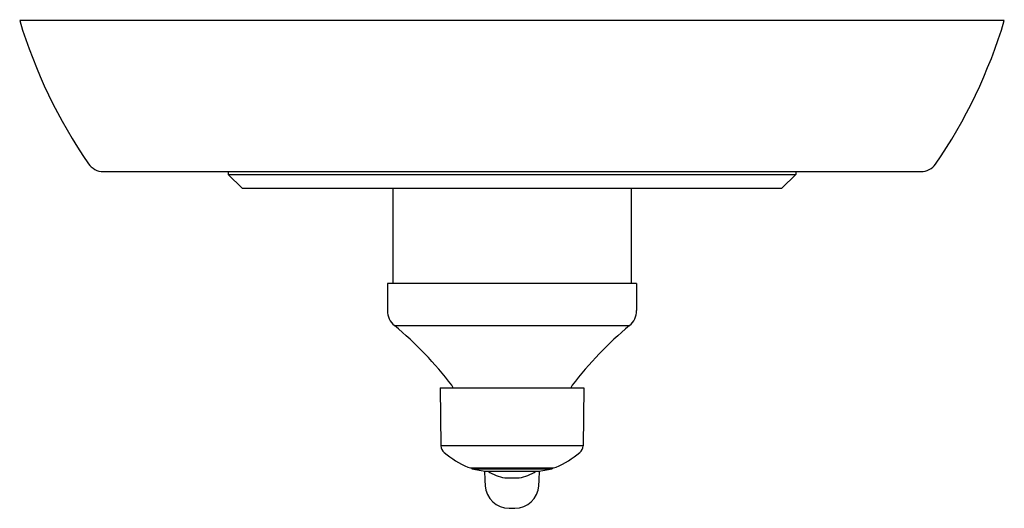
# Model space of a CAD drawing. Units: inches. Extents: x 3159.27 to 3165.79, y 202 to 205.24.
import ezdxf

# ---------------------------------------------------------------- set-up
doc = ezdxf.new("R2010")
doc.units = ezdxf.units.IN
doc.header["$LTSCALE"] = 0.64311
doc.header["$MEASUREMENT"] = 0
doc.layers.get('0').update_dxf_attribs({"color": 255, "linetype": 'CONTINUOUS'})
doc.layers.get('Defpoints').update_dxf_attribs({"linetype": 'CONTINUOUS'})
doc.styles.get("Standard").update_dxf_attribs({"font": 'txt', "width": 0.8})

msp = doc.modelspace()

# ---------------------------------------------------------------- linework, layer by layer
for p, q in [((3165.794, 205.2301), (3159.274, 205.2301)), ((3159.8277, 204.2302), (3165.2429, 204.2302)), ((3160.6553, 204.2302), (3160.6553, 204.2112)), ((3160.6553, 204.2112), (3160.7463, 204.1202)), ((3160.6553, 204.2112), (3164.4127, 204.2112)), ((3164.4127, 204.2112), (3164.3217, 204.1202)), ((3164.4127, 204.2302), (3164.4127, 204.2112)), ((3160.7463, 204.1202), (3164.3217, 204.1202)), ((3161.7455, 204.1201), (3161.7455, 203.4875)), ((3163.3225, 204.1201), (3163.3225, 203.4875)), ((3163.3584, 203.4879), (3161.7096, 203.4879)), ((3161.7096, 203.4879), (3161.7096, 203.3097)), ((3163.3584, 203.4879), (3163.3584, 203.3097)), ((3161.7558, 203.2098), (3163.3122, 203.2098)), ((3162.0588, 202.7975), (3163.0092, 202.7975)), ((3162.0588, 202.7975), (3162.0637, 202.4147)), ((3163.0092, 202.7975), (3163.0043, 202.4147)), ((3163.0043, 202.4147), (3162.0637, 202.4147)), ((3162.2585, 202.268), (3162.8095, 202.268)), ((3162.269, 202.268), (3162.269, 202.2625)), ((3162.269, 202.2625), (3162.799, 202.2625)), ((3162.799, 202.268), (3162.799, 202.2625)), ((3162.3665, 202.2454), (3162.7015, 202.2454)), ((3162.487, 202.2027), (3162.487, 202.2014)), ((3162.581, 202.2027), (3162.581, 202.2014)), ((3162.5161, 202.0002), (3162.5521, 202.0002))]:
    msp.add_line(p, q)
for centre, radius, start, end in [((3162.5608, 206.2241), 3.4339, 196.82657, 214.4393), ((3162.5173, 206.2117), 3.4205, 325.58512, 343.32398), ((3159.8277, 204.3502), 0.12, 214.50957, 270), ((3165.2429, 204.3502), 0.12, 270, 323.30395), ((3161.8365, 203.3078), 0.1269, 179.13257, 230.50587), ((3163.2315, 203.3078), 0.1269, 309.49466, 0.86593), ((3160.1658, 201.3001), 2.485, 37.57875, 50.21995), ((3164.9027, 201.2996), 2.4856, 129.78179, 142.41967), ((3162.0956, 202.785), 0.05, 14.47751, 37.64311), ((3162.9724, 202.785), 0.05, 142.35689, 165.52249), ((3162.1237, 202.4155), 0.06, 180.69869, 230.71838), ((3162.9443, 202.4155), 0.06, 309.28162, 359.30131), ((3162.5225, 202.9031), 0.69, 230.71838, 246.01779), ((3162.5455, 202.9031), 0.69, 293.98221, 309.28162), ((3162.2664, 202.3273), 0.0598, 246.01779, 262.42265), ((3162.6156, 203.9485), 1.7213, 258.38197, 261.67765), ((3162.4524, 203.9485), 1.7213, 278.32235, 281.61803), ((3162.8016, 202.3273), 0.0598, 277.57735, 293.98221), ((3164.8067, 202.2977), 2.455, 181.17168, 183.45269), ((3162.534, 202.4836), 0.2862, 236.36361, 260.54675), ((3162.5105, 202.4132), 0.2119, 263.63207, 276.36793), ((3162.5575, 202.4132), 0.2119, 263.63207, 276.36793), ((3162.534, 202.4836), 0.2862, 279.45325, 303.63639), ((3160.2613, 202.2977), 2.455, 356.54731, 358.82832), ((3162.5164, 202.1609), 0.1607, 183.91994, 269.9036), ((3162.5516, 202.1609), 0.1607, 270.18386, 356.07971)]:
    msp.add_arc(centre, radius, start, end)

# ---------------------------------------------------------------- texts
at = {"layer": 'Defpoints'}
for tag, p, s in [('TRADENAME', (3162.5308, 205.233), 'TRITON/RITE-TEMP'), ('MODELNUMBER', (3162.5308, 205.2347), 'K-TS6913-4'), ('PRODUCT', (3162.5308, 205.2313), 'VALVE TRIM')]:
    msp.add_attdef(tag, p, s, height=0.001, dxfattribs=at)

doc.saveas('drawing.dxf')
